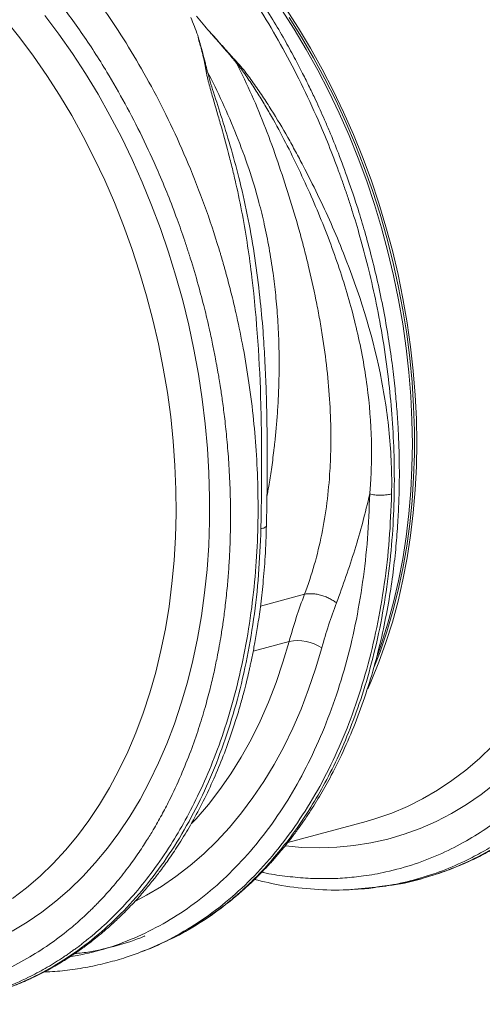
# Model space of a CAD drawing. Units: millimetres. Extents: x 4699 to 28608, y -3125 to 4510.
# Drawn here: x 13501 to 13650, y 971 to 1288 of the extents above; entities that cross this region are included whole.
import ezdxf

# ---------------------------------------------------------------- set-up
doc = ezdxf.new("R2010")
doc.units = ezdxf.units.MM
doc.layers.add('ACO_DRAINAGE', color=7, linetype='CONTINUOUS')

msp = doc.modelspace()

# ---------------------------------------------------------------- linework, layer by layer
at = {"layer": 'ACO_DRAINAGE', "color": 7, "linetype": 'Continuous', "lineweight": 0}
for p, q in [((13585.17, 1290.94), (13589.26, 1284.63)), ((13586.58, 1291.32), (13590.67, 1285.01)), ((13500.99, 1281.9), (13496.41, 1287.62)), ((13509.07, 1289.05), (13513.59, 1283.04)), ((13587.63, 1288.44), (13591.66, 1282.04)), ((13589.26, 1284.63), (13593.18, 1278.13)), ((13590.67, 1285.01), (13594.59, 1278.51)), ((13505.41, 1275.95), (13500.99, 1281.9)), ((13513.59, 1283.04), (13517.95, 1276.81)), ((13591.66, 1282.04), (13595.52, 1275.46)), ((13593.18, 1278.13), (13596.91, 1271.44)), ((13594.59, 1278.51), (13598.32, 1271.82)), ((13509.68, 1269.78), (13505.41, 1275.95)), ((13517.95, 1276.81), (13522.15, 1270.37)), ((13595.52, 1275.46), (13599.19, 1268.7)), ((13596.91, 1271.44), (13600.46, 1264.59)), ((13598.32, 1271.82), (13601.87, 1264.97)), ((13513.77, 1263.4), (13509.68, 1269.78)), ((13522.15, 1270.37), (13526.17, 1263.73)), ((13599.19, 1268.7), (13602.66, 1261.77)), ((13600.46, 1264.59), (13603.81, 1257.58)), ((13601.87, 1264.97), (13605.22, 1257.95)), ((13517.69, 1256.83), (13513.77, 1263.4)), ((13526.17, 1263.73), (13530.01, 1256.91)), ((13602.66, 1261.77), (13605.94, 1254.69)), ((13521.42, 1250.07), (13517.69, 1256.83)), ((13530.01, 1256.91), (13533.67, 1249.91)), ((13603.81, 1257.58), (13606.96, 1250.42)), ((13605.22, 1257.95), (13608.37, 1250.8)), ((13605.94, 1254.69), (13609.01, 1247.47)), ((13524.97, 1243.14), (13521.42, 1250.07)), ((13533.67, 1249.91), (13537.12, 1242.76)), ((13606.96, 1250.42), (13609.9, 1243.14)), ((13608.37, 1250.8), (13611.31, 1243.52)), ((13609.01, 1247.47), (13611.87, 1240.13)), ((13528.31, 1236.06), (13524.97, 1243.14)), ((13537.12, 1242.76), (13540.38, 1235.46)), ((13609.9, 1243.14), (13612.63, 1235.75)), ((13611.31, 1243.52), (13614.04, 1236.13)), ((13611.87, 1240.13), (13614.51, 1232.68)), ((13531.45, 1228.83), (13528.31, 1236.06)), ((13614.04, 1236.13), (13616.55, 1228.63)), ((13540.38, 1235.46), (13543.43, 1228.03)), ((13612.63, 1235.75), (13615.14, 1228.25)), ((13614.51, 1232.68), (13616.92, 1225.14)), ((13534.37, 1221.48), (13531.45, 1228.83)), ((13543.43, 1228.03), (13546.26, 1220.49)), ((13615.14, 1228.25), (13617.42, 1220.68)), ((13616.55, 1228.63), (13618.84, 1221.05)), ((13616.92, 1225.14), (13619.11, 1217.52)), ((13537.08, 1214.02), (13534.37, 1221.48)), ((13546.26, 1220.49), (13548.87, 1212.84)), ((13617.42, 1220.68), (13619.48, 1213.03)), ((13618.84, 1221.05), (13620.89, 1213.41)), ((13619.11, 1217.52), (13621.07, 1209.83)), ((13539.56, 1206.46), (13537.08, 1214.02)), ((13548.87, 1212.84), (13551.26, 1205.11)), ((13619.48, 1213.03), (13621.3, 1205.33)), ((13620.89, 1213.41), (13622.72, 1205.7)), ((13621.07, 1209.83), (13622.79, 1202.1)), ((13541.82, 1198.81), (13539.56, 1206.46)), ((13551.26, 1205.11), (13553.42, 1197.3)), ((13621.3, 1205.33), (13622.89, 1197.58)), ((13622.72, 1205.7), (13624.31, 1197.96)), ((13622.79, 1202.1), (13624.27, 1194.33)), ((13543.85, 1191.1), (13541.82, 1198.81)), ((13624.31, 1197.96), (13625.66, 1190.19)), ((13553.42, 1197.3), (13555.35, 1189.43)), ((13622.89, 1197.58), (13624.24, 1189.82)), ((13624.27, 1194.33), (13625.51, 1186.55)), ((13545.63, 1183.33), (13543.85, 1191.1)), ((13555.35, 1189.43), (13557.05, 1181.51)), ((13624.24, 1189.82), (13625.35, 1182.04)), ((13625.66, 1190.19), (13626.76, 1182.42)), ((13625.51, 1186.55), (13626.51, 1178.76)), ((13547.18, 1175.53), (13545.63, 1183.33)), ((13626.76, 1182.42), (13627.63, 1174.65)), ((13557.05, 1181.51), (13558.5, 1173.57)), ((13625.35, 1182.04), (13626.21, 1174.27)), ((13579.89, 1177.41), (13579.82, 1178.62)), ((13626.51, 1178.76), (13627.25, 1170.99)), ((13548.49, 1167.71), (13547.18, 1175.53)), ((13558.5, 1173.57), (13559.71, 1165.62)), ((13626.21, 1174.27), (13626.83, 1166.52)), ((13627.63, 1174.65), (13628.25, 1166.9)), ((13627.25, 1170.99), (13627.75, 1163.24)), ((13549.55, 1159.88), (13548.49, 1167.71)), ((13626.83, 1166.52), (13627.2, 1158.81)), ((13628.25, 1166.9), (13628.62, 1159.19)), ((13559.71, 1165.62), (13560.67, 1157.66)), ((13627.75, 1163.24), (13628, 1155.54)), ((13550.36, 1152.06), (13549.55, 1159.88)), ((13560.67, 1157.66), (13561.39, 1149.72)), ((13627.2, 1158.81), (13627.33, 1151.15)), ((13628.62, 1159.19), (13628.74, 1151.52)), ((13628, 1155.54), (13628, 1147.9)), ((13550.92, 1144.26), (13550.36, 1152.06)), ((13627.33, 1151.15), (13627.2, 1143.55)), ((13628.74, 1151.52), (13628.62, 1143.93)), ((13561.39, 1149.72), (13561.86, 1141.82)), ((13628, 1147.9), (13627.75, 1140.34)), ((13551.23, 1136.51), (13550.92, 1144.26)), ((13561.86, 1141.82), (13562.08, 1133.96)), ((13627.2, 1143.55), (13626.83, 1136.04)), ((13628.62, 1143.93), (13628.25, 1136.42)), ((13627.75, 1140.34), (13627.25, 1132.86)), ((13551.29, 1128.81), (13551.23, 1136.51)), ((13626.83, 1136.04), (13626.21, 1128.62)), ((13628.25, 1136.42), (13627.63, 1129)), ((13562.08, 1133.96), (13562.06, 1126.16)), ((13627.25, 1132.86), (13626.51, 1125.48)), ((13551.1, 1121.18), (13551.29, 1128.81)), ((13626.21, 1128.62), (13625.35, 1121.31)), ((13627.63, 1129), (13626.76, 1121.69)), ((13562.06, 1126.16), (13561.78, 1118.43)), ((13626.51, 1125.48), (13625.51, 1118.23)), ((13550.66, 1113.64), (13551.1, 1121.18)), ((13625.35, 1121.31), (13624.24, 1114.13)), ((13626.76, 1121.69), (13625.66, 1114.51)), ((13561.78, 1118.43), (13561.25, 1110.8)), ((13625.51, 1118.23), (13624.27, 1111.11)), ((13549.97, 1106.2), (13550.66, 1113.64)), ((13624.24, 1114.13), (13622.89, 1107.08)), ((13625.66, 1114.51), (13624.31, 1107.46)), ((13561.25, 1110.8), (13560.48, 1103.27)), ((13624.27, 1111.11), (13622.79, 1104.14)), ((13549.03, 1098.88), (13549.97, 1106.2)), ((13622.89, 1107.08), (13621.3, 1100.19)), ((13624.31, 1107.46), (13622.72, 1100.57)), ((13560.48, 1103.27), (13559.46, 1095.86)), ((13622.79, 1104.14), (13621.07, 1097.33)), ((13592.61, 1102.76), (13578.44, 1098.96)), ((13621.3, 1100.19), (13619.48, 1093.47)), ((13622.72, 1100.57), (13620.89, 1093.85)), ((13547.85, 1091.68), (13549.03, 1098.88)), ((13621.07, 1097.33), (13619.11, 1090.69)), ((13559.46, 1095.86), (13558.2, 1088.58)), ((13619.48, 1093.47), (13617.42, 1086.92)), ((13620.89, 1093.85), (13618.84, 1087.3)), ((13546.42, 1084.63), (13547.85, 1091.68)), ((13619.11, 1090.69), (13616.92, 1084.24)), ((13558.2, 1088.58), (13556.69, 1081.45)), ((13576.11, 1084.5), (13587.68, 1087.6)), ((13585.69, 1080.88), (13587.68, 1087.6)), ((13618.84, 1087.3), (13616.55, 1080.95)), ((13544.75, 1077.74), (13546.42, 1084.63)), ((13598.17, 1085.51), (13596.18, 1078.75)), ((13616.92, 1084.24), (13615.09, 1079.42)), ((13617.42, 1086.92), (13616.07, 1083.07)), ((13556.69, 1081.45), (13554.95, 1074.48)), ((13583.47, 1074.34), (13585.69, 1080.88)), ((13616.55, 1080.95), (13614.04, 1074.8)), ((13542.84, 1071.03), (13544.75, 1077.74)), ((13596.18, 1078.75), (13593.95, 1072.18)), ((13554.95, 1074.48), (13552.97, 1067.69)), ((13581.01, 1068.02), (13583.47, 1074.34)), ((13614.04, 1074.8), (13612.96, 1072.37)), ((13593.95, 1072.18), (13591.5, 1065.81)), ((13540.69, 1064.5), (13542.84, 1071.03)), ((13578.32, 1061.91), (13581.01, 1068.02)), ((13552.97, 1067.69), (13550.76, 1061.08)), ((13591.5, 1065.81), (13588.83, 1059.65)), ((13538.32, 1058.16), (13540.69, 1064.5)), ((13575.41, 1056.03), (13578.32, 1061.91)), ((13550.76, 1061.08), (13548.32, 1054.67)), ((13588.83, 1059.65), (13585.95, 1053.71)), ((13535.72, 1052.04), (13538.32, 1058.16)), ((13572.28, 1050.39), (13575.41, 1056.03)), ((13548.32, 1054.67), (13545.66, 1048.47)), ((13585.95, 1053.71), (13582.85, 1048)), ((13648.93, 1049.94), (13653.11, 1053.97)), ((13532.9, 1046.15), (13535.72, 1052.04)), ((13568.94, 1045.01), (13572.28, 1050.39)), ((13644.58, 1046.21), (13648.93, 1049.94)), ((13529.86, 1040.48), (13532.9, 1046.15)), ((13545.66, 1048.47), (13542.78, 1042.49)), ((13582.85, 1048), (13579.54, 1042.54)), ((13640.08, 1042.79), (13644.58, 1046.21)), ((13565.4, 1039.9), (13568.94, 1045.01)), ((13635.43, 1039.69), (13640.08, 1042.79)), ((13526.62, 1035.07), (13529.86, 1040.48)), ((13542.78, 1042.49), (13539.68, 1036.75)), ((13561.67, 1035.06), (13565.4, 1039.9)), ((13579.54, 1042.54), (13576.04, 1037.33)), ((13630.64, 1036.91), (13635.43, 1039.69)), ((13654.03, 1041.84), (13649.48, 1038.32)), ((13539.68, 1036.75), (13536.38, 1031.25)), ((13576.04, 1037.33), (13572.35, 1032.39)), ((13625.73, 1034.46), (13630.64, 1036.91)), ((13649.48, 1038.32), (13644.78, 1035.11)), ((13523.17, 1029.91), (13526.62, 1035.07)), ((13557.74, 1030.5), (13561.67, 1035.06)), ((13620.7, 1032.34), (13625.73, 1034.46)), ((13644.78, 1035.11), (13639.94, 1032.22)), ((13536.38, 1031.25), (13532.88, 1026)), ((13556.3, 1028.95), (13557.74, 1030.5)), ((13572.35, 1032.39), (13568.47, 1027.72)), ((13612.47, 1029.67), (13615.56, 1030.56)), ((13615.56, 1030.56), (13617.21, 1031.1)), ((13617.21, 1031.1), (13620.7, 1032.34)), ((13639.94, 1032.22), (13634.97, 1029.66)), ((13519.53, 1025.02), (13523.17, 1029.91)), ((13568.47, 1027.72), (13564.41, 1023.33)), ((13587.27, 1022.92), (13612.47, 1029.67)), ((13629.89, 1027.43), (13624.69, 1025.53)), ((13634.97, 1029.66), (13629.89, 1027.43)), ((13515.7, 1020.41), (13519.53, 1025.02)), ((13532.88, 1026), (13529.19, 1021.03)), ((13619.4, 1023.97), (13614.01, 1022.75)), ((13624.69, 1025.53), (13619.4, 1023.97)), ((13529.19, 1021.03), (13525.3, 1016.32)), ((13564.41, 1023.33), (13560.18, 1019.23)), ((13591.77, 1021.32), (13586.51, 1021.77)), ((13597.41, 1021.16), (13591.77, 1021.32)), ((13603.01, 1021.34), (13597.41, 1021.16)), ((13608.54, 1021.87), (13603.01, 1021.34)), ((13614.01, 1022.75), (13608.54, 1021.87)), ((13511.69, 1016.08), (13515.7, 1020.41)), ((13560.18, 1019.23), (13555.79, 1015.43)), ((13507.51, 1012.05), (13511.69, 1016.08)), ((13525.3, 1016.32), (13521.24, 1011.9)), ((13555.79, 1015.43), (13551.25, 1011.94)), ((13503.16, 1008.32), (13507.51, 1012.05)), ((13521.24, 1011.9), (13517.01, 1007.78)), ((13551.25, 1011.94), (13546.56, 1008.75)), ((13498.66, 1004.9), (13503.16, 1008.32)), ((13517.01, 1007.78), (13512.61, 1003.95)), ((13546.56, 1008.75), (13541.73, 1005.89)), ((13610.98, 1008.07), (13616.76, 1008.59)), ((13616.8, 1008.59), (13618.81, 1008.88)), ((13541.73, 1005.89), (13538.42, 1004.15)), ((13512.61, 1003.95), (13508.06, 1000.43)), ((13508.06, 1000.43), (13503.36, 997.22)), ((13503.36, 997.22), (13498.52, 994.33)), ((13541.03, 988.04), (13542.84, 988.76)), ((13539.73, 987.63), (13541.02, 988.08))]:
    msp.add_line(p, q, dxfattribs=at)
msp.add_arc((13590.3, 1073.41), 14.44, 56.9737, 100.4484, dxfattribs=at)
for points, knots in [([(13616.79, 1008.69), (13617.94, 1008.83), (13621.97, 1009.31), (13628.73, 1010.99), (13637.1, 1013.69), (13644.38, 1016.88), (13650.63, 1020.2), (13654.52, 1022.58), (13657.03, 1024.25), (13658.19, 1025.04), (13659.35, 1025.86), (13660.5, 1026.7), (13661.65, 1027.55), (13662.79, 1028.43), (13665.23, 1030.35), (13669.07, 1033.62), (13674.33, 1038.68), (13679.84, 1044.71), (13685.5, 1051.82), (13690.85, 1059.63), (13695.81, 1068.03), (13700.34, 1076.91), (13704.64, 1086.81), (13708.59, 1097.77), (13712.09, 1109.8), (13714.99, 1122.73), (13717.14, 1136.1), (13718.49, 1149.4), (13719.12, 1162.33), (13719.11, 1174.79), (13718.57, 1186.71), (13717.54, 1198.44), (13716.06, 1209.87), (13714.18, 1220.92), (13712.27, 1230.06), (13710.51, 1237.46), (13709.35, 1241.88), (13708.59, 1244.64), (13708.25, 1245.88), (13707.9, 1247.09), (13707.56, 1248.29), (13707.21, 1249.46), (13706.87, 1250.62), (13705.21, 1256.11), (13702.01, 1265.75), (13696.78, 1279.19), (13691.05, 1291.96), (13684.9, 1304.04), (13678.38, 1315.39), (13671.57, 1326), (13664.51, 1335.86), (13657.27, 1344.94), (13649.91, 1353.31), (13644.85, 1358.36), (13642.35, 1360.85)], [0, 0, 0, 0, 0.0106243, 0.0370442, 0.063907, 0.0912126, 0.1094788, 0.1279381, 0.1321088, 0.1362894, 0.1404796, 0.1446796, 0.1488893, 0.1531087, 0.1573379, 0.1761201, 0.1969678, 0.2198809, 0.2448597, 0.2719041, 0.2960205, 0.3215718, 0.348558, 0.3769793, 0.4068357, 0.4381274, 0.4693733, 0.4991951, 0.5275924, 0.5545651, 0.5801129, 0.6042354, 0.6295597, 0.6530959, 0.6748436, 0.688218, 0.700813, 0.7035335, 0.7062146, 0.7088565, 0.7114591, 0.7140224, 0.7165464, 0.7190311, 0.7500544, 0.7804278, 0.8101511, 0.8392241, 0.8676468, 0.8954189, 0.9225404, 0.9490112, 0.9748311, 1, 1, 1, 1]), ([(13634.86, 1353.87), (13638.03, 1350.68), (13644.43, 1344.25), (13653.54, 1333.39), (13662.31, 1321.58), (13669.89, 1309.87), (13676.38, 1298.58), (13681.88, 1287.91), (13686.42, 1278.05), (13690.11, 1269.18), (13692.96, 1261.73), (13694.8, 1256.48), (13695.79, 1253.53), (13696.09, 1252.61), (13696.39, 1251.68), (13696.69, 1250.75), (13696.99, 1249.82), (13698.09, 1246.33), (13699.78, 1240.64), (13701.77, 1233.11), (13703.29, 1226.73), (13704.41, 1221.53), (13705.2, 1217.54), (13705.7, 1214.85), (13706.02, 1213.04), (13706.29, 1211.52), (13706.62, 1209.55), (13707.1, 1206.55), (13707.72, 1202.35), (13708.43, 1196.8), (13709.12, 1190.25), (13709.72, 1182.82), (13710.1, 1175.14), (13710.26, 1167.66), (13710.21, 1160.81), (13710, 1154.51), (13709.67, 1148.77), (13709.21, 1143.02), (13708.62, 1137.43), (13707.93, 1132.14), (13707.26, 1127.81), (13706.6, 1123.95), (13705.86, 1119.98), (13704.88, 1115.35), (13703.61, 1109.97), (13701.98, 1103.89), (13699.93, 1097.17), (13697.38, 1089.88), (13694.25, 1082.11), (13691.08, 1075.3), (13688.06, 1069.5), (13685.98, 1065.84), (13684.34, 1063.13), (13683.19, 1061.28), (13681.87, 1059.24), (13680.35, 1056.99), (13678.61, 1054.53), (13676.06, 1051.1), (13672.48, 1046.65), (13669.09, 1042.9), (13666.7, 1040.45), (13665.6, 1039.35), (13664.46, 1038.25), (13663.29, 1037.15), (13662.08, 1036.04), (13660.83, 1034.93), (13659.55, 1033.83), (13656.6, 1031.37), (13651.73, 1027.7), (13644.6, 1023.2), (13636.73, 1019.17), (13628.08, 1015.78), (13619.63, 1013.44), (13612.06, 1012.09), (13605.59, 1011.41), (13599.38, 1011.18), (13592.94, 1011.36), (13586.28, 1012.04), (13581.57, 1012.7), (13579.08, 1013.29), (13578.89, 1013.34)], [0, 0, 0, 0, 0.029867, 0.06023, 0.091093, 0.122456, 0.146205, 0.170235, 0.194549, 0.210752, 0.22708, 0.241551, 0.243453, 0.245357, 0.247262, 0.24917, 0.251078, 0.252989, 0.270625, 0.285848, 0.298656, 0.309049, 0.317023, 0.32258, 0.32516, 0.327791, 0.331716, 0.336886, 0.345718, 0.356766, 0.370031, 0.384852, 0.401266, 0.416203, 0.430115, 0.443002, 0.454861, 0.465694, 0.47891, 0.490182, 0.499508, 0.506887, 0.515334, 0.525616, 0.537732, 0.551685, 0.567474, 0.585103, 0.604572, 0.625883, 0.638624, 0.651943, 0.656825, 0.662102, 0.668163, 0.67501, 0.682641, 0.691057, 0.707776, 0.726929, 0.730978, 0.735121, 0.739358, 0.743689, 0.748114, 0.752633, 0.757246, 0.761954, 0.784072, 0.807657, 0.832711, 0.859233, 0.887225, 0.90812, 0.925227, 0.942807, 0.960862, 0.979389, 0.998389, 1, 1, 1, 1]), ([(13543.48, 1334.37), (13545.98, 1331.88), (13551.05, 1326.83), (13558.42, 1318.46), (13565.69, 1309.38), (13572.79, 1299.54), (13579.5, 1289.19), (13585.78, 1278.39), (13591.63, 1267.2), (13596.48, 1256.78), (13600.45, 1247.32), (13602.82, 1241.16), (13604.3, 1237.08), (13604.98, 1235.17), (13605.65, 1233.24), (13606.31, 1231.3), (13606.95, 1229.35), (13607.59, 1227.39), (13608.91, 1223.22), (13610.91, 1216.48), (13613.44, 1206.81), (13615.84, 1196.12), (13617.99, 1184.41), (13619.66, 1172.49), (13620.83, 1160.53), (13621.48, 1148.64), (13621.61, 1136.21), (13621.11, 1123.31), (13619.9, 1110.05), (13617.9, 1096.72), (13615.15, 1083.83), (13611.78, 1071.83), (13607.96, 1060.91), (13603.79, 1051.05), (13599.37, 1042.19), (13594.63, 1034.01), (13589.63, 1026.55), (13584.43, 1019.82), (13579.86, 1014.64), (13575.99, 1010.68), (13573.59, 1008.42), (13572.06, 1007.05), (13571.38, 1006.45), (13570.7, 1005.86), (13570.03, 1005.28), (13569.36, 1004.72), (13568.7, 1004.18), (13565.6, 1001.65), (13559.92, 997.53), (13551.51, 992.52), (13545.68, 990.01), (13542.84, 988.78)], [0, 0, 0, 0, 0.027022, 0.054744, 0.083164, 0.112283, 0.142101, 0.170561, 0.19963, 0.229308, 0.24923, 0.269417, 0.273986, 0.278568, 0.283163, 0.287772, 0.292394, 0.297029, 0.301678, 0.321918, 0.344362, 0.369011, 0.395865, 0.424922, 0.450822, 0.478251, 0.507211, 0.5377, 0.569719, 0.603266, 0.636862, 0.668917, 0.699432, 0.728406, 0.755839, 0.781731, 0.808901, 0.83414, 0.857446, 0.871771, 0.885254, 0.888165, 0.891034, 0.89386, 0.896644, 0.899386, 0.902085, 0.904742, 0.937334, 0.969381, 1, 1, 1, 1]), ([(13542.88, 988.78), (13546.01, 990.15), (13552.13, 992.83), (13560.54, 997.89), (13567.14, 1002.69), (13572.1, 1006.83), (13575.55, 1009.98), (13578.39, 1012.79), (13580.54, 1015.04), (13582.11, 1016.77), (13583.39, 1018.21), (13584.74, 1019.79), (13586.37, 1021.76), (13588.3, 1024.2), (13590.98, 1027.79), (13594.25, 1032.51), (13597.87, 1038.36), (13601.7, 1045.22), (13605.6, 1053.18), (13609.43, 1062.32), (13612.8, 1071.83), (13615.69, 1081.6), (13618.03, 1091.36), (13619.84, 1100.81), (13621.16, 1109.71), (13622.08, 1117.97), (13622.67, 1125.56), (13622.97, 1131.81), (13623.1, 1136.71), (13623.15, 1140.28), (13623.14, 1143.56), (13623.1, 1147.12), (13622.97, 1151.54), (13622.72, 1157.01), (13622.3, 1163.22), (13621.66, 1170.06), (13620.79, 1177.47), (13619.6, 1185.68), (13618.05, 1194.41), (13616.22, 1203.18), (13614.2, 1211.55), (13612.09, 1219.33), (13609.62, 1227.55), (13606.8, 1235.97), (13603.69, 1244.35), (13601.12, 1250.71), (13599.13, 1255.35), (13597.64, 1258.71), (13596.04, 1262.22), (13594.17, 1266.13), (13591.9, 1270.69), (13589.23, 1275.81), (13586.05, 1281.57), (13582.31, 1287.93), (13577.99, 1294.81), (13573.02, 1302.15), (13567.36, 1309.86), (13560.97, 1317.84), (13553.82, 1326.01), (13548.65, 1331.18), (13545.97, 1333.85)], [0, 0, 0, 0, 0.032569, 0.063538, 0.092907, 0.109431, 0.124119, 0.136361, 0.146158, 0.152554, 0.15753, 0.163575, 0.171189, 0.180372, 0.191123, 0.210491, 0.230143, 0.249756, 0.276438, 0.303047, 0.329585, 0.356051, 0.381858, 0.405797, 0.427834, 0.447974, 0.466217, 0.482553, 0.492589, 0.500967, 0.507764, 0.515655, 0.525966, 0.538694, 0.553839, 0.569074, 0.586158, 0.605091, 0.625852, 0.646578, 0.666063, 0.684307, 0.70131, 0.724391, 0.744709, 0.762264, 0.771315, 0.779407, 0.787526, 0.797904, 0.809372, 0.822779, 0.838125, 0.855413, 0.874642, 0.895815, 0.918935, 0.944004, 0.971025, 1, 1, 1, 1]), ([(13475.37, 970.8), (13476.52, 970.94), (13480.55, 971.42), (13487.31, 973.1), (13495.67, 975.8), (13502.96, 978.99), (13509.21, 982.31), (13513.1, 984.69), (13515.6, 986.36), (13516.77, 987.16), (13517.93, 987.97), (13519.08, 988.81), (13520.23, 989.67), (13521.37, 990.54), (13523.8, 992.47), (13527.65, 995.73), (13532.91, 1000.79), (13538.42, 1006.82), (13544.08, 1013.94), (13549.43, 1021.74), (13554.39, 1030.14), (13558.92, 1039.03), (13563.22, 1048.93), (13567.17, 1059.88), (13570.67, 1071.91), (13573.57, 1084.84), (13575.71, 1098.21), (13577.07, 1111.51), (13577.7, 1124.44), (13577.69, 1136.91), (13577.15, 1148.82), (13576.12, 1160.55), (13574.64, 1171.99), (13572.76, 1183.04), (13570.85, 1192.18), (13569.09, 1199.57), (13567.93, 1203.99), (13567.17, 1206.76), (13566.83, 1207.99), (13566.48, 1209.2), (13566.14, 1210.4), (13565.79, 1211.57), (13565.45, 1212.73), (13563.79, 1218.22), (13560.59, 1227.86), (13555.35, 1241.3), (13549.63, 1254.07), (13543.48, 1266.15), (13536.96, 1277.51), (13530.15, 1288.11), (13523.09, 1297.97), (13515.85, 1307.06), (13508.49, 1315.43), (13503.43, 1320.47), (13500.92, 1322.97)], [0, 0, 0, 0, 0.0106243, 0.0370442, 0.063907, 0.0912126, 0.1094788, 0.1279381, 0.1321088, 0.1362894, 0.1404796, 0.1446796, 0.1488893, 0.1531087, 0.1573379, 0.1761201, 0.1969678, 0.2198809, 0.2448597, 0.2719041, 0.2960205, 0.3215718, 0.348558, 0.3769793, 0.4068357, 0.4381274, 0.4693733, 0.4991951, 0.5275924, 0.5545651, 0.5801129, 0.6042354, 0.6295597, 0.6530959, 0.6748436, 0.688218, 0.700813, 0.7035335, 0.7062146, 0.7088565, 0.7114591, 0.7140224, 0.7165464, 0.7190311, 0.7500544, 0.7804278, 0.8101511, 0.8392241, 0.8676468, 0.8954189, 0.9225404, 0.9490112, 0.9748311, 1, 1, 1, 1]), ([(13493.44, 1315.98), (13496.61, 1312.79), (13503, 1306.36), (13512.12, 1295.51), (13520.89, 1283.7), (13528.47, 1271.99), (13534.96, 1260.69), (13540.46, 1250.02), (13545, 1240.17), (13548.69, 1231.29), (13551.54, 1223.84), (13553.38, 1218.59), (13554.36, 1215.64), (13554.67, 1214.72), (13554.97, 1213.79), (13555.27, 1212.86), (13555.57, 1211.93), (13556.67, 1208.44), (13558.35, 1202.75), (13560.35, 1195.22), (13561.86, 1188.84), (13562.99, 1183.65), (13563.78, 1179.65), (13564.28, 1176.96), (13564.6, 1175.16), (13564.87, 1173.63), (13565.2, 1171.66), (13565.68, 1168.66), (13566.3, 1164.46), (13567.01, 1158.91), (13567.7, 1152.36), (13568.29, 1144.93), (13568.68, 1137.25), (13568.83, 1129.77), (13568.79, 1122.92), (13568.58, 1116.63), (13568.25, 1110.88), (13567.78, 1105.14), (13567.2, 1099.54), (13566.5, 1094.25), (13565.84, 1089.92), (13565.18, 1086.06), (13564.43, 1082.09), (13563.46, 1077.46), (13562.19, 1072.08), (13560.56, 1066), (13558.51, 1059.28), (13555.96, 1051.99), (13552.83, 1044.23), (13549.66, 1037.41), (13546.64, 1031.61), (13544.55, 1027.95), (13542.92, 1025.24), (13541.77, 1023.39), (13540.45, 1021.35), (13538.93, 1019.1), (13537.19, 1016.64), (13534.64, 1013.21), (13531.06, 1008.76), (13527.67, 1005.01), (13525.28, 1002.56), (13524.18, 1001.46), (13523.04, 1000.36), (13521.87, 999.26), (13520.66, 998.15), (13519.41, 997.05), (13518.13, 995.94), (13515.18, 993.49), (13510.31, 989.81), (13503.18, 985.31), (13495.31, 981.29), (13486.66, 977.89), (13478.21, 975.55), (13470.64, 974.2), (13464.17, 973.53), (13457.95, 973.29), (13451.52, 973.47), (13444.86, 974.15), (13440.15, 974.82), (13437.66, 975.4), (13437.47, 975.45)], [0, 0, 0, 0, 0.029867, 0.06023, 0.091093, 0.122456, 0.146205, 0.170235, 0.194549, 0.210752, 0.22708, 0.241551, 0.243453, 0.245357, 0.247262, 0.24917, 0.251078, 0.252989, 0.270625, 0.285848, 0.298656, 0.309049, 0.317023, 0.32258, 0.32516, 0.327791, 0.331716, 0.336886, 0.345718, 0.356766, 0.370031, 0.384852, 0.401266, 0.416203, 0.430115, 0.443002, 0.454861, 0.465694, 0.47891, 0.490182, 0.499508, 0.506887, 0.515334, 0.525616, 0.537732, 0.551685, 0.567474, 0.585103, 0.604572, 0.625883, 0.638624, 0.651943, 0.656825, 0.662102, 0.668163, 0.67501, 0.682641, 0.691057, 0.707776, 0.726929, 0.730978, 0.735121, 0.739358, 0.743689, 0.748114, 0.752633, 0.757246, 0.761954, 0.784072, 0.807657, 0.832711, 0.859233, 0.887225, 0.90812, 0.925227, 0.942807, 0.960862, 0.979389, 0.998389, 1, 1, 1, 1]), ([(13562.1, 1283.76), (13562.77, 1283.11), (13563.39, 1282.45), (13564.27, 1281.45), (13564.56, 1281.11), (13565.14, 1280.44), (13565.44, 1280.1), (13566.92, 1278.42), (13568.12, 1277.07), (13569.66, 1275.38), (13569.96, 1275.04), (13570.43, 1274.54), (13570.58, 1274.37), (13570.9, 1274.03), (13571.05, 1273.86), (13571.82, 1273.01), (13572.39, 1272.32), (13573.51, 1270.93), (13574.05, 1270.23), (13575.11, 1268.83), (13575.63, 1268.12), (13577.16, 1265.98), (13578.15, 1264.55), (13580.08, 1261.65), (13581.02, 1260.19), (13583.78, 1255.79), (13585.54, 1252.81), (13588.09, 1248.3), (13588.93, 1246.79), (13590.57, 1243.75), (13591.38, 1242.23), (13593.77, 1237.63), (13595.32, 1234.55), (13599.81, 1225.24), (13602.6, 1218.95), (13610.2, 1199.92), (13614.25, 1187.01), (13618.27, 1167.56), (13619.28, 1161.06), (13620.53, 1148.06), (13620.79, 1141.57), (13620.64, 1135.1)], [0, 0, 0, 0, 0.015625, 0.015625, 0.023438, 0.023438, 0.03125, 0.03125, 0.0625, 0.0625, 0.070313, 0.070313, 0.074219, 0.074219, 0.078125, 0.078125, 0.09375, 0.09375, 0.109375, 0.109375, 0.125, 0.125, 0.15625, 0.15625, 0.1875, 0.1875, 0.25, 0.25, 0.28125, 0.28125, 0.3125, 0.3125, 0.375, 0.375, 0.5, 0.5, 0.75, 0.75, 0.875, 0.875, 1, 1, 1, 1]), ([(13562.1, 1283.76), (13562.27, 1283.57), (13562.61, 1283.19), (13563.15, 1282.59), (13563.72, 1281.95), (13564.23, 1281.37), (13564.67, 1280.87), (13565.04, 1280.46), (13565.4, 1280.04), (13565.77, 1279.62), (13566.13, 1279.2), (13566.73, 1278.5), (13567.58, 1277.52), (13568.51, 1276.42), (13569.28, 1275.51), (13569.85, 1274.83), (13570.34, 1274.23), (13570.64, 1273.86), (13570.78, 1273.69)], [0, 0, 0, 0, 0.056554, 0.117007, 0.181348, 0.250003, 0.291325, 0.332756, 0.374327, 0.416054, 0.457942, 0.499996, 0.624376, 0.749992, 0.825704, 0.892677, 0.950825, 1, 1, 1, 1]), ([(13578.59, 1123.81), (13578.73, 1130.28), (13578.82, 1136.87), (13578.83, 1150.2), (13578.76, 1156.95), (13578.19, 1177.33), (13577.33, 1191.09), (13574.88, 1211.5), (13573.86, 1218.26), (13571.99, 1228.27), (13571.31, 1231.59), (13570.19, 1236.52), (13569.8, 1238.16), (13569, 1241.42), (13568.58, 1243.05), (13567.31, 1247.9), (13566.42, 1251.11), (13565.06, 1255.89), (13564.6, 1257.48), (13563.69, 1260.65), (13563.23, 1262.23), (13562.56, 1264.59), (13562.34, 1265.38), (13561.91, 1266.96), (13561.6, 1268.14), (13561.32, 1269.33), (13561.15, 1270.13), (13561.06, 1270.53), (13560.96, 1271.13), (13560.92, 1271.33), (13560.86, 1271.73), (13560.82, 1271.94), (13560.71, 1272.54), (13560.64, 1272.94), (13560.25, 1274.93), (13559.88, 1276.51), (13559.37, 1278.45), (13559.26, 1278.83), (13559.04, 1279.6), (13558.93, 1279.99), (13558.58, 1281.14), (13558.4, 1281.91), (13558.25, 1282.7)], [0, 0, 0, 0, 0.125, 0.125, 0.25, 0.25, 0.5, 0.5, 0.625, 0.625, 0.6875, 0.6875, 0.71875, 0.71875, 0.75, 0.75, 0.8125, 0.8125, 0.84375, 0.84375, 0.875, 0.875, 0.890625, 0.890625, 0.90625, 0.914062, 0.914062, 0.921875, 0.921875, 0.925781, 0.925781, 0.929687, 0.929687, 0.9375, 0.9375, 0.96875, 0.96875, 0.976562, 0.976562, 0.984375, 0.984375, 1, 1, 1, 1]), ([(13561.34, 1271.16), (13561.33, 1271.23), (13561.27, 1271.47), (13561.18, 1271.84), (13561.08, 1272.26), (13560.95, 1272.75), (13560.8, 1273.36), (13560.43, 1274.82), (13559.99, 1276.51), (13559.46, 1278.43), (13559.16, 1279.53), (13558.94, 1280.31), (13558.81, 1280.74), (13558.69, 1281.16), (13558.57, 1281.57), (13558.46, 1281.96), (13558.36, 1282.34), (13558.29, 1282.58), (13558.25, 1282.7)], [0, 0, 0, 0, 0.016309, 0.062504, 0.093782, 0.125006, 0.187662, 0.250007, 0.500002, 0.625547, 0.749996, 0.789804, 0.827966, 0.864869, 0.900525, 0.934933, 0.968093, 1, 1, 1, 1]), ([(13579.82, 1178.62), (13579.65, 1181.53), (13579.28, 1188.13), (13578.26, 1198.93), (13576.73, 1210.98), (13574.6, 1223.44), (13572.05, 1235.07), (13569.12, 1245.85), (13566.21, 1255.42), (13563.88, 1262.69), (13562.23, 1267.79), (13561.64, 1270.03), (13561.34, 1271.16)], [0, 0, 0, 0, 0.090787, 0.205678, 0.336989, 0.468891, 0.601123, 0.712157, 0.823281, 0.921603, 0.960526, 1, 1, 1, 1]), ([(13580.54, 1134.27), (13580.73, 1135.35), (13581.24, 1138.22), (13582, 1143.13), (13582.58, 1147.48), (13582.93, 1150.5), (13583.1, 1151.99), (13583.25, 1153.51), (13583.41, 1155.06), (13583.55, 1156.65), (13583.69, 1158.27), (13583.82, 1159.94), (13583.96, 1161.9), (13584.11, 1164.38), (13584.27, 1167.6), (13584.39, 1171.14), (13584.45, 1174.62), (13584.46, 1177.68), (13584.44, 1180.4), (13584.34, 1184.88), (13584.06, 1191.05), (13583.41, 1198.83), (13582.49, 1206.5), (13581.29, 1214.12), (13579.76, 1221.71), (13577.67, 1230.28), (13574.79, 1239.86), (13570.78, 1250.58), (13566.35, 1261.06), (13563, 1267.82), (13561.34, 1271.16)], [0, 0, 0, 0, 0.024339, 0.06486, 0.109584, 0.120203, 0.131034, 0.142076, 0.153331, 0.164798, 0.176476, 0.188367, 0.200913, 0.218689, 0.241696, 0.269933, 0.294119, 0.315801, 0.33498, 0.351655, 0.410748, 0.465521, 0.515976, 0.573402, 0.627604, 0.67859, 0.758801, 0.838128, 0.919919, 1, 1, 1, 1]), ([(13592.61, 1102.76), (13594.99, 1109), (13596.82, 1115.44), (13599.51, 1128.72), (13600.37, 1135.55), (13600.9, 1144.38), (13600.98, 1146.15), (13601.08, 1149.74), (13601.1, 1151.54), (13601.09, 1156.97), (13600.98, 1160.59), (13600.33, 1171.52), (13599.5, 1178.87), (13598.03, 1188.14), (13597.72, 1190), (13597.04, 1193.72), (13595.97, 1199.34), (13594.3, 1206.87), (13592.89, 1212.49), (13591.91, 1216.22), (13591.41, 1218.08), (13589.86, 1223.64), (13588.76, 1227.33), (13586.47, 1234.66), (13585.26, 1238.31), (13582.78, 1245.58), (13581.48, 1249.2), (13578.69, 1256.38), (13577.21, 1259.94), (13574.1, 1266.92), (13572.48, 1270.34), (13570.78, 1273.69)], [0, 0, 0, 0, 0.125, 0.125, 0.25, 0.25, 0.28125, 0.28125, 0.3125, 0.3125, 0.375, 0.375, 0.5, 0.5, 0.53125, 0.53125, 0.5625, 0.625, 0.65625, 0.65625, 0.6875, 0.6875, 0.75, 0.75, 0.8125, 0.8125, 0.875, 0.875, 0.9375, 0.9375, 1, 1, 1, 1]), ([(13613.62, 1135.06), (13613.62, 1135.15), (13613.63, 1135.24), (13613.65, 1135.42), (13613.65, 1135.51), (13613.68, 1135.77), (13613.72, 1136.3), (13613.81, 1137.54), (13613.88, 1138.6), (13614.01, 1140.73), (13614.07, 1142.15), (13614.2, 1146.45), (13614.21, 1149.33), (13614, 1158.02), (13613.53, 1163.88), (13611.98, 1175.69), (13610.88, 1181.63), (13608.12, 1193.54), (13606.45, 1199.5), (13602.6, 1211.39), (13600.42, 1217.31), (13595.64, 1229.06), (13593.04, 1234.89), (13588.89, 1243.52), (13587.47, 1246.37), (13584.53, 1252.02), (13583, 1254.82), (13580.61, 1258.96), (13579.8, 1260.34), (13578.14, 1263.07), (13577.29, 1264.42), (13575.55, 1267.12), (13574.65, 1268.45), (13573.26, 1270.44), (13572.79, 1271.1), (13572.06, 1272.08), (13571.81, 1272.4), (13571.43, 1272.89), (13571.3, 1273.05), (13571.11, 1273.29), (13571.04, 1273.37), (13570.91, 1273.53), (13570.85, 1273.61), (13570.78, 1273.69)], [0, 0, 0, 0, 0.001953, 0.001953, 0.003906, 0.003906, 0.007813, 0.015625, 0.03125, 0.03125, 0.0625, 0.0625, 0.125, 0.125, 0.25, 0.25, 0.375, 0.375, 0.5, 0.5, 0.625, 0.625, 0.75, 0.75, 0.8125, 0.8125, 0.875, 0.875, 0.90625, 0.90625, 0.9375, 0.9375, 0.96875, 0.96875, 0.984375, 0.984375, 0.992188, 0.992188, 0.996094, 0.996094, 0.998047, 0.998047, 1, 1, 1, 1]), ([(13580.37, 1124.87), (13580.42, 1127.15), (13580.5, 1131.35), (13580.58, 1137.19), (13580.62, 1141.99), (13580.62, 1145.48), (13580.62, 1147.85), (13580.62, 1149.28), (13580.61, 1150.56), (13580.6, 1151.98), (13580.58, 1154.15), (13580.55, 1157.17), (13580.48, 1161), (13580.38, 1165.23), (13580.24, 1169.6), (13580.07, 1174.01), (13579.92, 1176.96), (13579.85, 1178.44)], [0, 0, 0, 0, 0.1303297, 0.2406358, 0.3309261, 0.4011515, 0.4367839, 0.4634466, 0.4812853, 0.5081268, 0.5430768, 0.6023359, 0.6760818, 0.7562052, 0.8368949, 0.9181537, 1, 1, 1, 1]), ([(13618.81, 1008.88), (13620.66, 1009.19), (13624.5, 1009.84), (13629.87, 1011.13), (13635.54, 1012.78), (13641.09, 1014.81), (13646.43, 1017.14), (13651.26, 1019.58), (13655.6, 1022.09), (13658.94, 1024.22), (13661.34, 1025.86), (13663.1, 1027.13), (13664.87, 1028.44), (13666.9, 1030.03), (13669.32, 1032.02), (13672.1, 1034.46), (13675.42, 1037.58), (13678.93, 1041.18), (13682.33, 1044.98), (13685.16, 1048.4), (13687.85, 1051.87), (13690.7, 1055.81), (13693.97, 1060.71), (13697.51, 1066.57), (13701.08, 1073.2), (13704.48, 1080.31), (13707.56, 1087.61), (13710.02, 1094.29), (13711.97, 1100.21), (13713.43, 1105.11), (13714.62, 1109.48), (13715.53, 1113.13), (13716.13, 1115.7), (13716.55, 1117.58), (13716.89, 1119.19), (13717.42, 1121.75), (13718.14, 1125.49), (13719.01, 1130.64), (13719.92, 1136.94), (13720.76, 1144.43), (13721.47, 1153.15), (13721.68, 1159.43), (13721.79, 1162.76)], [0, 0, 0, 0, 0.029115, 0.060649, 0.094854, 0.131822, 0.162806, 0.195267, 0.224363, 0.248136, 0.262085, 0.273219, 0.28449, 0.298724, 0.315922, 0.336082, 0.359114, 0.389767, 0.416655, 0.43978, 0.459149, 0.484454, 0.51424, 0.548503, 0.586721, 0.624983, 0.662482, 0.699219, 0.724483, 0.748475, 0.768932, 0.785748, 0.798925, 0.804149, 0.811409, 0.82078, 0.838793, 0.861552, 0.889055, 0.9213, 0.958283, 1, 1, 1, 1]), ([(13720.01, 1161.7), (13719.82, 1156.78), (13719.43, 1146.93), (13717.79, 1132.57), (13715.38, 1118.62), (13712.14, 1105.2), (13708.1, 1092.37), (13703.29, 1080.21), (13697.73, 1068.8), (13691.46, 1058.2), (13684.52, 1048.47), (13676.94, 1039.68), (13668.77, 1031.87), (13660.06, 1025.09), (13650.86, 1019.39), (13641.24, 1014.76), (13631.21, 1011.38), (13623.88, 1009.49), (13619.84, 1009.08), (13619.33, 1009.03)], [0, 0, 0, 0, 0.061942, 0.123885, 0.185827, 0.247769, 0.309712, 0.371654, 0.433596, 0.495539, 0.557481, 0.619423, 0.681366, 0.743308, 0.80525, 0.867193, 0.929135, 0.991077, 1, 1, 1, 1]), ([(13613.62, 1135.06), (13613.43, 1130.25), (13613.06, 1120.62), (13611.45, 1106.58), (13609.1, 1092.94), (13605.93, 1079.82), (13601.98, 1067.28), (13597.28, 1055.39), (13591.84, 1044.24), (13585.72, 1033.87), (13578.93, 1024.36), (13571.52, 1015.77), (13563.53, 1008.13), (13555.02, 1001.51), (13546.03, 995.92), (13536.61, 991.44), (13526.94, 988.01), (13520.27, 986.68), (13516.99, 986.03)], [0, 0, 0, 0, 0.062615, 0.125231, 0.187846, 0.250462, 0.313077, 0.375693, 0.438308, 0.500923, 0.563539, 0.626154, 0.68877, 0.751385, 0.814, 0.876616, 0.939231, 1, 1, 1, 1]), ([(13541.02, 988.08), (13541.28, 988.17), (13544.88, 989.4), (13551.48, 992.84), (13560.71, 998.45), (13569.41, 1005.26), (13577.58, 1013.06), (13585.16, 1021.86), (13592.1, 1031.59), (13598.37, 1042.19), (13603.93, 1053.6), (13608.74, 1065.76), (13612.78, 1078.59), (13616.02, 1092.02), (13618.43, 1105.96), (13620.07, 1120.32), (13620.45, 1130.18), (13620.64, 1135.1)], [0, 0, 0, 0, 0.005603, 0.076631, 0.147659, 0.218688, 0.289716, 0.360745, 0.431773, 0.502801, 0.57383, 0.644858, 0.715886, 0.786915, 0.857943, 0.928972, 1, 1, 1, 1]), ([(13613.62, 1135.07), (13612.2, 1128.88), (13610.58, 1122.91), (13606.99, 1111.26), (13605.02, 1105.59), (13602.9, 1100)], [0, 0, 0, 0, 0.5, 0.5, 1, 1, 1, 1]), ([(13620.64, 1135.1), (13620.26, 1134.98), (13619.77, 1134.87), (13618.9, 1134.75), (13618.59, 1134.72), (13617.94, 1134.68), (13617.6, 1134.66), (13616.92, 1134.66), (13616.57, 1134.67), (13615.89, 1134.71), (13615.56, 1134.73), (13614.62, 1134.84), (13614.07, 1134.95), (13613.62, 1135.06)], [0, 0, 0, 0, 0.25, 0.25, 0.375, 0.375, 0.5, 0.5, 0.625, 0.625, 0.75, 0.75, 1, 1, 1, 1]), ([(13477.39, 970.99), (13479.24, 971.3), (13483.08, 971.95), (13488.45, 973.24), (13494.12, 974.89), (13499.67, 976.92), (13505.01, 979.26), (13509.83, 981.69), (13514.18, 984.2), (13517.51, 986.33), (13519.91, 987.97), (13521.68, 989.24), (13523.44, 990.56), (13525.48, 992.14), (13527.9, 994.14), (13530.68, 996.57), (13534, 999.69), (13537.51, 1003.29), (13540.91, 1007.09), (13543.74, 1010.51), (13546.43, 1013.98), (13549.28, 1017.92), (13552.55, 1022.83), (13556.09, 1028.68), (13559.66, 1035.31), (13563.06, 1042.43), (13566.14, 1049.72), (13568.6, 1056.4), (13570.55, 1062.33), (13572.01, 1067.22), (13573.2, 1071.59), (13574.11, 1075.24), (13574.71, 1077.81), (13575.13, 1079.69), (13575.47, 1081.3), (13576, 1083.86), (13576.72, 1087.6), (13577.59, 1092.75), (13578.5, 1099.05), (13579.34, 1106.55), (13580.05, 1115.26), (13580.26, 1121.54), (13580.37, 1124.88)], [0, 0, 0, 0, 0.029115, 0.060649, 0.094854, 0.131822, 0.162806, 0.195267, 0.224363, 0.248136, 0.262085, 0.273219, 0.28449, 0.298724, 0.315922, 0.336082, 0.359114, 0.389767, 0.416655, 0.43978, 0.459149, 0.484454, 0.51424, 0.548503, 0.586721, 0.624983, 0.662482, 0.699219, 0.724483, 0.748475, 0.768932, 0.785748, 0.798925, 0.804149, 0.811409, 0.82078, 0.838793, 0.861552, 0.889055, 0.9213, 0.958283, 1, 1, 1, 1]), ([(13578.59, 1123.81), (13578.4, 1118.89), (13578.01, 1109.04), (13576.37, 1094.68), (13573.96, 1080.73), (13570.72, 1067.31), (13566.68, 1054.48), (13561.87, 1042.32), (13556.31, 1030.91), (13550.04, 1020.31), (13543.09, 1010.58), (13535.52, 1001.79), (13527.35, 993.98), (13518.64, 987.2), (13509.44, 981.5), (13499.81, 976.88), (13489.79, 973.5), (13482.46, 971.6), (13478.42, 971.19), (13477.91, 971.14)], [0, 0, 0, 0, 0.061942, 0.123885, 0.185827, 0.247769, 0.309712, 0.371654, 0.433596, 0.495539, 0.557481, 0.619423, 0.681366, 0.743308, 0.80525, 0.867193, 0.929135, 0.991077, 1, 1, 1, 1]), ([(13578.59, 1123.81), (13579.03, 1123.94), (13579.7, 1124.12), (13580.18, 1124.47), (13580.37, 1124.7), (13580.35, 1124.83), (13580.35, 1124.87)], [0, 0, 0, 0, 0.432776, 0.665654, 0.903445, 1, 1, 1, 1]), ([(13602.9, 1100), (13602.58, 1100.25), (13602.23, 1100.5), (13601.46, 1100.98), (13601.04, 1101.21), (13600.16, 1101.65), (13599.7, 1101.86), (13598.74, 1102.22), (13598.24, 1102.38), (13597.26, 1102.64), (13596.77, 1102.75), (13595.81, 1102.9), (13595.34, 1102.94), (13594.46, 1102.98), (13594.05, 1102.97), (13593.28, 1102.9), (13592.93, 1102.84), (13592.61, 1102.76)], [0, 0, 0, 0, 0.125, 0.125, 0.25, 0.25, 0.375, 0.375, 0.5, 0.5, 0.625, 0.625, 0.75, 0.75, 0.875, 0.875, 1, 1, 1, 1]), ([(13576.52, 1010.97), (13579.43, 1010.28), (13585.9, 1008.74), (13595.88, 1007.7), (13604.48, 1007.39), (13609.46, 1007.91), (13610.98, 1008.07)], [0, 0, 0, 0, 0.251036, 0.557499, 0.864104, 1, 1, 1, 1]), ([(13608.66, 1007.86), (13609.49, 1007.89), (13610.34, 1007.92), (13613.08, 1008.02), (13614.94, 1008.36), (13616.79, 1008.69)], [0, 0, 0, 0, 0.303672, 0.308552, 1, 1, 1, 1]), ([(13541.22, 992.81), (13541.14, 992.78), (13538.27, 991.46), (13532.38, 989.72), (13524.9, 987.79), (13520.24, 987.26), (13518.58, 987.07)], [0, 0, 0, 0, 0.011149, 0.402433, 0.78682, 1, 1, 1, 1]), ([(13508.78, 981.22), (13509.41, 981.24), (13512.22, 981.3), (13517.21, 981.83), (13523.69, 982.86), (13529.87, 984.32), (13535.64, 986), (13539.31, 987.39), (13541.03, 988.04)], [0, 0, 0, 0, 0.056788, 0.256284, 0.461321, 0.663272, 0.843022, 1, 1, 1, 1])]:
    msp.add_open_spline(points, degree=3, knots=knots, dxfattribs=at)
for points in [[(13556.01, 1288.39), (13556.85, 1286.52), (13557.59, 1284.63), (13558.25, 1282.7)], [(13557.86, 1288.89), (13559.24, 1287.17), (13560.66, 1285.46), (13562.1, 1283.76)], [(13592.61, 1102.76), (13590.75, 1097.85), (13589.11, 1092.8), (13587.68, 1087.6)], [(13598.17, 1085.51), (13599.53, 1090.48), (13601.11, 1095.31), (13602.9, 1100)]]:
    msp.add_open_spline(points, degree=3, dxfattribs=at)

doc.saveas('drawing.dxf')
